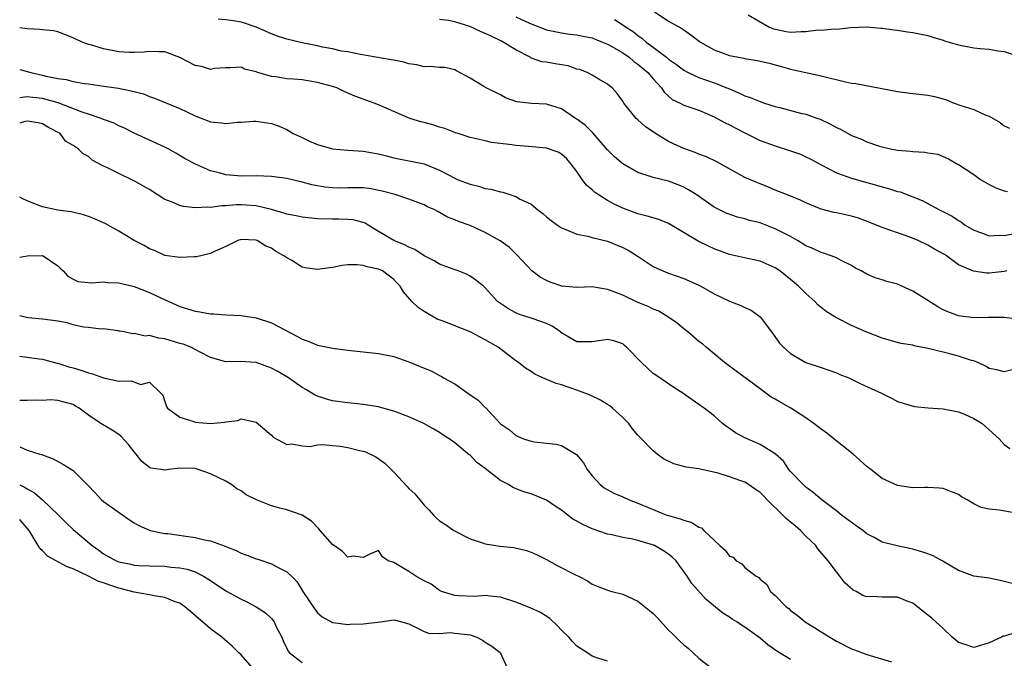
# Model space of a CAD drawing. Units: inches. Extents: x 2586000 to 2589000, y 1518000 to 1521000.
# Drawn here: x 2586000 to 2586129, y 1518322 to 1518406 of the extents above; entities that cross this region are included whole.
import ezdxf

# ---------------------------------------------------------------- set-up
doc = ezdxf.new("R2010")
doc.units = ezdxf.units.IN
doc.header["$MEASUREMENT"] = 0
doc.layers.add('LD25861518_2ft', color=52, linetype='Continuous')

msp = doc.modelspace()

# ---------------------------------------------------------------- linework, layer by layer
at = {"layer": 'LD25861518_2ft'}
for points, elevation in [([(2586131.41, 1518366.59), (2586129, 1518366.92), (2586126.9, 1518366.9), (2586125, 1518366.84), (2586123, 1518367.11), (2586121.62, 1518367.62), (2586121, 1518367.9), (2586120.28, 1518368.28), (2586119, 1518369.13), (2586117, 1518370.37), (2586115, 1518371.28), (2586113.61, 1518371.61), (2586113, 1518371.85), (2586112.1, 1518372.1), (2586111, 1518372.58), (2586110.25, 1518373), (2586109.43, 1518373.43), (2586109, 1518373.7), (2586107.64, 1518374.36), (2586107, 1518374.71), (2586106.31, 1518375), (2586105.33, 1518375.33), (2586105, 1518375.4), (2586103.93, 1518375.93), (2586103, 1518376.3), (2586101.89, 1518377), (2586101, 1518377.5), (2586099, 1518378.54), (2586097, 1518379.29), (2586095.62, 1518379.62), (2586095, 1518379.83), (2586094.05, 1518380.05), (2586092.58, 1518380.58), (2586091.69, 1518381), (2586091, 1518381.35), (2586088.62, 1518383), (2586087.64, 1518383.64), (2586087, 1518383.99), (2586086.29, 1518384.29), (2586085, 1518384.77), (2586083, 1518385.25), (2586082.6, 1518385.4), (2586081, 1518385.92), (2586079, 1518387.02), (2586077.94, 1518387.94), (2586077, 1518388.87), (2586075.1, 1518391.1), (2586075, 1518391.19), (2586074.09, 1518392.09), (2586073, 1518392.91), (2586072.84, 1518393), (2586071, 1518394.25), (2586069, 1518394.86), (2586067.06, 1518394.94), (2586065.15, 1518395.15), (2586065, 1518395.19), (2586063.67, 1518395.67), (2586063, 1518396.06), (2586061.1, 1518397), (2586060.82, 1518397.18), (2586059, 1518398.25), (2586057.23, 1518399.23), (2586057, 1518399.34), (2586055.68, 1518399.68), (2586055, 1518399.68), (2586053.81, 1518399.81), (2586053, 1518399.77), (2586052.02, 1518400.02), (2586051, 1518400.13), (2586050.35, 1518400.35), (2586049, 1518400.61), (2586048.69, 1518400.69), (2586044.64, 1518401.36), (2586043, 1518401.7), (2586042.18, 1518401.82), (2586041, 1518402.09), (2586039.66, 1518402.34), (2586039, 1518402.5), (2586037, 1518402.91), (2586035, 1518403.37), (2586033.79, 1518403.79), (2586033, 1518404.06), (2586031, 1518404.94), (2586029.47, 1518405.47), (2586029, 1518405.61), (2586028.26, 1518405.74), (2586027, 1518405.92), (2586026.02, 1518405.98)], 8514), ([(2586065, 1518406.3), (2586066.3, 1518405.7), (2586067, 1518405.39), (2586069, 1518404.62), (2586070.33, 1518404.33), (2586071, 1518404.19), (2586072.04, 1518404.04), (2586073, 1518403.96), (2586073.76, 1518403.76), (2586075, 1518403.55), (2586075.38, 1518403.38), (2586076.36, 1518403), (2586077, 1518402.73), (2586077.6, 1518402.4), (2586079, 1518401.57), (2586079.83, 1518401), (2586080.46, 1518400.46), (2586081, 1518400.11), (2586082.31, 1518399), (2586083, 1518398.18), (2586084.08, 1518397), (2586084.43, 1518396.43), (2586085.49, 1518395.49), (2586086.52, 1518395), (2586087, 1518394.73), (2586087.39, 1518394.61), (2586089, 1518394.05), (2586091, 1518393.21), (2586091.4, 1518393), (2586092.41, 1518392.41), (2586093, 1518392.15), (2586095, 1518391.1), (2586097, 1518390.11), (2586099, 1518389.38), (2586101, 1518388.76), (2586102.29, 1518388.29), (2586103, 1518387.97), (2586103.65, 1518387.65), (2586105, 1518386.9), (2586107, 1518385.88), (2586109, 1518385.14), (2586110.67, 1518384.67), (2586112.24, 1518384.25), (2586113, 1518384.02), (2586113.82, 1518383.82), (2586115, 1518383.42), (2586115.35, 1518383.35), (2586117, 1518382.73), (2586118.24, 1518382.24), (2586120.53, 1518381), (2586122.18, 1518380.18), (2586123, 1518379.61), (2586123.39, 1518379.39), (2586123.87, 1518379), (2586125, 1518378.33), (2586126.02, 1518377.98), (2586127, 1518377.61), (2586128.33, 1518377.67), (2586129, 1518377.63), (2586130.12, 1518377.88)], 8510), ([(2586083.14, 1518407), (2586085, 1518405.74), (2586086.76, 1518404.76), (2586087, 1518404.58), (2586087.95, 1518403.95), (2586089.19, 1518403), (2586091, 1518401.98), (2586093, 1518401.24), (2586094.18, 1518401), (2586094.88, 1518400.88), (2586095, 1518400.84), (2586096.6, 1518400.6), (2586098.23, 1518400.23), (2586099, 1518400), (2586099.81, 1518399.81), (2586101, 1518399.43), (2586101.37, 1518399.37), (2586103, 1518398.99), (2586105, 1518398.58), (2586108.21, 1518397.79), (2586109, 1518397.62), (2586109.56, 1518397.56), (2586115, 1518396.5), (2586117, 1518396.24), (2586119, 1518396.05), (2586119.86, 1518395.86), (2586121, 1518395.57), (2586121.44, 1518395.44), (2586122.44, 1518395), (2586123.32, 1518394.68), (2586125, 1518394.15), (2586126.57, 1518393.43), (2586127, 1518393.28), (2586128.47, 1518392.47), (2586129, 1518392), (2586129.7, 1518391.7)], 8506), ([(2586095.43, 1518406.57), (2586098.17, 1518405), (2586098.74, 1518404.74), (2586099, 1518404.68), (2586100.4, 1518404.4), (2586101, 1518404.31), (2586102.39, 1518404.39), (2586103, 1518404.37), (2586104.59, 1518404.59), (2586105, 1518404.57), (2586106.74, 1518404.74), (2586107, 1518404.7), (2586108.89, 1518404.89), (2586111, 1518404.99), (2586112.82, 1518404.82), (2586113, 1518404.82), (2586114.58, 1518404.58), (2586115, 1518404.54), (2586116.32, 1518404.32), (2586117, 1518404.24), (2586119, 1518403.86), (2586119.65, 1518403.65), (2586121, 1518403.25), (2586121.18, 1518403.18), (2586123, 1518402.62), (2586123.44, 1518402.56), (2586125, 1518402.26), (2586125.85, 1518402.15), (2586127, 1518402.06), (2586128.17, 1518401.83), (2586129, 1518401.78), (2586130.83, 1518401.17)], 8504), ([(2586130.02, 1518360.02), (2586129, 1518359.76), (2586128.02, 1518360.02), (2586127, 1518360.23), (2586126.53, 1518360.53), (2586125.52, 1518361), (2586125, 1518361.21), (2586124.72, 1518361.28), (2586123, 1518361.85), (2586121.88, 1518362.12), (2586119.2, 1518362.8), (2586117.2, 1518363.2), (2586117, 1518363.27), (2586115.5, 1518363.5), (2586115, 1518363.63), (2586113, 1518364.18), (2586110.98, 1518364.98), (2586109, 1518365.87), (2586107, 1518366.85), (2586105.67, 1518367.67), (2586105, 1518368.2), (2586104.57, 1518368.57), (2586104.17, 1518369), (2586103, 1518370.04), (2586102.04, 1518371), (2586101.49, 1518371.49), (2586101, 1518371.89), (2586099.59, 1518373), (2586099, 1518373.4), (2586097, 1518374.29), (2586095.37, 1518374.63), (2586093, 1518375.16), (2586091, 1518375.9), (2586090.24, 1518376.24), (2586088.9, 1518376.9), (2586085, 1518379.22), (2586083.73, 1518379.73), (2586083, 1518379.94), (2586082.2, 1518380.2), (2586081, 1518380.48), (2586079.6, 1518381), (2586079, 1518381.24), (2586077.8, 1518381.8), (2586077, 1518382.25), (2586075.78, 1518383), (2586075.31, 1518383.31), (2586075, 1518383.62), (2586074.25, 1518384.25), (2586073.7, 1518385), (2586073, 1518386.03), (2586072.26, 1518387), (2586071.68, 1518387.68), (2586071, 1518388.29), (2586070.56, 1518388.56), (2586069, 1518389.08), (2586066.68, 1518389.32), (2586065, 1518389.43), (2586064.47, 1518389.53), (2586061.82, 1518389.82), (2586061, 1518390.04), (2586059, 1518390.48), (2586057.45, 1518391), (2586057.11, 1518391.11), (2586057, 1518391.13), (2586055.69, 1518391.69), (2586055, 1518391.85), (2586054.13, 1518392.13), (2586053, 1518392.45), (2586052.54, 1518392.54), (2586051.12, 1518393), (2586049, 1518393.89), (2586047, 1518394.78), (2586046.43, 1518395), (2586043.9, 1518395.9), (2586042.52, 1518396.52), (2586041.55, 1518397), (2586041, 1518397.18), (2586039, 1518397.71), (2586037, 1518398.03), (2586035.86, 1518398.14), (2586035, 1518398.2), (2586033.56, 1518398.44), (2586033, 1518398.49), (2586031.2, 1518399), (2586031.05, 1518399.05), (2586031, 1518399.08), (2586029.45, 1518399.45), (2586029, 1518399.69), (2586027.61, 1518399.61), (2586027, 1518399.6), (2586025.52, 1518399.52), (2586025, 1518399.42), (2586023.8, 1518399.8), (2586023, 1518399.92), (2586020.99, 1518400.99), (2586019, 1518401.71), (2586018.29, 1518401.71), (2586017, 1518401.76), (2586016.33, 1518401.67), (2586015, 1518401.61), (2586014.39, 1518401.61), (2586013, 1518401.72), (2586011, 1518402.09), (2586009.43, 1518402.57), (2586009, 1518402.68), (2586008.17, 1518403), (2586007.36, 1518403.36), (2586007, 1518403.56), (2586005, 1518404.32), (2586004.45, 1518404.45), (2586003, 1518404.6), (2586002.66, 1518404.66), (2586001, 1518404.74), (2586000, 1518404.87)], 8516), ([(2586129.34, 1518373), (2586129, 1518372.91), (2586127, 1518372.72), (2586126.73, 1518372.73), (2586124.96, 1518372.96), (2586123, 1518373.79), (2586121.41, 1518375), (2586121.15, 1518375.15), (2586121, 1518375.26), (2586119.86, 1518375.86), (2586119, 1518376.39), (2586117.7, 1518377), (2586116.54, 1518377.46), (2586115, 1518377.98), (2586113, 1518378.7), (2586111.37, 1518379.37), (2586109.91, 1518379.91), (2586109, 1518380.19), (2586107, 1518380.63), (2586106.68, 1518380.68), (2586105, 1518381.11), (2586103, 1518381.91), (2586102.29, 1518382.29), (2586100.47, 1518383), (2586099, 1518383.6), (2586098.03, 1518384.03), (2586097, 1518384.4), (2586096.59, 1518384.59), (2586095, 1518385.26), (2586091.32, 1518387.32), (2586089.97, 1518387.97), (2586089, 1518388.3), (2586088.51, 1518388.51), (2586087, 1518389.03), (2586085.67, 1518389.67), (2586085, 1518389.96), (2586083.29, 1518391), (2586081.93, 1518391.93), (2586081, 1518392.81), (2586080.77, 1518393), (2586079.15, 1518395), (2586079, 1518395.25), (2586078.27, 1518396.27), (2586077.62, 1518397), (2586077.26, 1518397.26), (2586077, 1518397.49), (2586075.88, 1518398.12), (2586075, 1518398.65), (2586074.34, 1518399), (2586073.38, 1518399.38), (2586073, 1518399.46), (2586071.87, 1518399.87), (2586070.14, 1518400.14), (2586069, 1518400.36), (2586068.42, 1518400.42), (2586066.94, 1518400.94), (2586066.86, 1518401), (2586065, 1518401.96), (2586063.33, 1518403), (2586063.12, 1518403.12), (2586061.77, 1518403.77), (2586061, 1518404.13), (2586060.37, 1518404.37), (2586058.97, 1518405.03), (2586057, 1518405.64), (2586056.17, 1518405.83), (2586055, 1518405.97)], 8512), ([(2586077.94, 1518405.94), (2586079, 1518405.25), (2586079.36, 1518405), (2586080.36, 1518404.36), (2586081, 1518403.85), (2586081.52, 1518403.52), (2586082.09, 1518403), (2586083, 1518402.33), (2586084.73, 1518401), (2586085, 1518400.76), (2586086.05, 1518400.05), (2586087, 1518399.3), (2586087.59, 1518399), (2586089, 1518398.37), (2586091, 1518397.65), (2586092.66, 1518397), (2586093, 1518396.85), (2586094.32, 1518396.32), (2586095, 1518395.97), (2586095.72, 1518395.72), (2586097, 1518395.19), (2586097.57, 1518395), (2586099, 1518394.56), (2586099.58, 1518394.42), (2586102.3, 1518393.7), (2586103, 1518393.53), (2586104.57, 1518393), (2586104.88, 1518392.88), (2586106.25, 1518392.25), (2586107, 1518391.8), (2586107.56, 1518391.56), (2586109, 1518390.75), (2586110.27, 1518390.27), (2586111, 1518389.92), (2586112.64, 1518389.36), (2586113, 1518389.25), (2586114.09, 1518389), (2586115, 1518388.83), (2586116.7, 1518388.69), (2586117, 1518388.65), (2586118.58, 1518388.58), (2586119, 1518388.49), (2586120.29, 1518388.29), (2586121.7, 1518387.7), (2586122.87, 1518387), (2586123, 1518386.94), (2586125, 1518385.64), (2586125.86, 1518385), (2586127, 1518384.31), (2586127.88, 1518383.88), (2586129, 1518383.51), (2586129.43, 1518383.43)], 8508), ([(2586000, 1518399.38), (2586001, 1518399.16), (2586001.47, 1518399), (2586003, 1518398.67), (2586003.46, 1518398.54), (2586005, 1518398.22), (2586006.1, 1518398.1), (2586007, 1518397.82), (2586008.43, 1518397.57), (2586009, 1518397.51), (2586010.72, 1518397.28), (2586012.94, 1518396.94), (2586014.61, 1518396.61), (2586015, 1518396.5), (2586016.2, 1518396.2), (2586017, 1518395.88), (2586017.66, 1518395.66), (2586021, 1518394.27), (2586023, 1518393.31), (2586025, 1518392.56), (2586026.43, 1518392.43), (2586027, 1518392.32), (2586028.52, 1518392.52), (2586029, 1518392.5), (2586030.65, 1518392.65), (2586031, 1518392.63), (2586032.43, 1518392.43), (2586033, 1518392.31), (2586033.98, 1518391.98), (2586035, 1518391.52), (2586035.33, 1518391.33), (2586035.83, 1518391), (2586037, 1518390.47), (2586037.99, 1518389.99), (2586039, 1518389.58), (2586041, 1518389), (2586043, 1518388.82), (2586045, 1518388.7), (2586047, 1518388.35), (2586048.07, 1518388.07), (2586049, 1518387.81), (2586053, 1518387.02), (2586055, 1518386.22), (2586057, 1518385.14), (2586057.32, 1518385), (2586059, 1518384.36), (2586060.1, 1518384.1), (2586061, 1518383.82), (2586061.73, 1518383.73), (2586063, 1518383.35), (2586063.32, 1518383.32), (2586065, 1518382.76), (2586065.59, 1518382.41), (2586067, 1518381.74), (2586067.87, 1518381), (2586068.53, 1518380.53), (2586069, 1518380.1), (2586069.62, 1518379.62), (2586070.46, 1518379), (2586071, 1518378.63), (2586071.55, 1518378.45), (2586073, 1518377.83), (2586074.44, 1518377.56), (2586075, 1518377.38), (2586077, 1518376.89), (2586079, 1518376.07), (2586079.71, 1518375.71), (2586080.88, 1518375), (2586083, 1518373.59), (2586084.25, 1518373), (2586085, 1518372.7), (2586087, 1518372), (2586087.71, 1518371.71), (2586089, 1518371.13), (2586089.25, 1518371), (2586091, 1518369.99), (2586093, 1518369.04), (2586094.49, 1518368.49), (2586095, 1518368.23), (2586095.85, 1518367.85), (2586097, 1518366.97), (2586098.49, 1518365), (2586098.7, 1518364.7), (2586099.55, 1518363.55), (2586100.06, 1518363), (2586101, 1518362.19), (2586102.99, 1518360.99), (2586105, 1518360.33), (2586107, 1518359.64), (2586107.45, 1518359.45), (2586108.63, 1518359), (2586110.22, 1518358.22), (2586112.92, 1518357), (2586113, 1518356.95), (2586114.29, 1518356.29), (2586115, 1518355.87), (2586117.23, 1518355.23), (2586119.04, 1518355.04), (2586121, 1518354.93), (2586123, 1518354.55), (2586123.77, 1518354.23), (2586125, 1518353.68), (2586126.09, 1518353), (2586128.33, 1518351), (2586129, 1518350.27), (2586129.72, 1518349.72)], 8518), ([(2586131, 1518341.17), (2586128.36, 1518341.64), (2586127, 1518341.76), (2586125.98, 1518341.98), (2586125, 1518342.49), (2586124.13, 1518343), (2586123.4, 1518343.4), (2586123, 1518343.69), (2586122.07, 1518344.07), (2586121, 1518344.47), (2586120.53, 1518344.53), (2586119, 1518344.6), (2586118.61, 1518344.61), (2586117, 1518344.58), (2586115, 1518344.87), (2586113, 1518345.78), (2586111.52, 1518347), (2586111.21, 1518347.21), (2586111, 1518347.38), (2586109.2, 1518349), (2586106.68, 1518351), (2586105.73, 1518351.73), (2586105, 1518352.25), (2586104.06, 1518353), (2586103, 1518353.77), (2586101.02, 1518355.02), (2586099.74, 1518355.74), (2586099, 1518356.18), (2586098.46, 1518356.46), (2586097.77, 1518357), (2586097, 1518357.53), (2586093.88, 1518359.88), (2586092.32, 1518361), (2586091, 1518362.13), (2586089.92, 1518363), (2586089.44, 1518363.44), (2586089, 1518363.75), (2586087.54, 1518365), (2586087, 1518365.43), (2586086.15, 1518366.15), (2586084.92, 1518367), (2586083.72, 1518367.72), (2586083, 1518368), (2586082.33, 1518368.33), (2586080.92, 1518368.92), (2586079, 1518369.81), (2586077.63, 1518370.37), (2586077, 1518370.59), (2586075, 1518370.91), (2586073, 1518370.84), (2586071.01, 1518370.99), (2586069.52, 1518371.52), (2586069, 1518371.73), (2586068.18, 1518372.18), (2586067.1, 1518373), (2586065.12, 1518375.12), (2586064.12, 1518376.12), (2586062.95, 1518376.95), (2586061, 1518378.06), (2586059, 1518378.94), (2586057.5, 1518379.5), (2586057, 1518379.72), (2586056.07, 1518380.07), (2586055, 1518380.67), (2586054.77, 1518380.77), (2586054.39, 1518381), (2586053.42, 1518381.42), (2586053, 1518381.65), (2586051, 1518382.41), (2586049.18, 1518383), (2586047.47, 1518383.47), (2586045.8, 1518383.8), (2586045, 1518383.91), (2586043, 1518383.91), (2586041.86, 1518383.86), (2586041, 1518383.88), (2586039.98, 1518383.98), (2586039, 1518384.15), (2586038.29, 1518384.29), (2586037, 1518384.64), (2586035, 1518385.11), (2586033, 1518385.38), (2586031, 1518385.45), (2586029, 1518385.42), (2586028.52, 1518385.48), (2586027, 1518385.58), (2586026.14, 1518385.86), (2586025, 1518386.13), (2586023.04, 1518387), (2586021.69, 1518387.69), (2586020.44, 1518388.44), (2586019.46, 1518389), (2586019, 1518389.22), (2586017, 1518390.13), (2586015, 1518391.07), (2586013.73, 1518391.73), (2586013, 1518392.04), (2586012.38, 1518392.38), (2586011, 1518392.87), (2586010.69, 1518393), (2586009, 1518393.56), (2586008.19, 1518393.81), (2586005.02, 1518395.02), (2586003.49, 1518395.49), (2586003, 1518395.6), (2586001.72, 1518395.72), (2586001, 1518395.83), (2586000, 1518395.68)], 8520), ([(2586130.03, 1518332.03), (2586129, 1518332.32), (2586128.44, 1518332.44), (2586127, 1518332.72), (2586125, 1518333.01), (2586123, 1518333.73), (2586120.87, 1518335), (2586119.67, 1518335.67), (2586119, 1518335.93), (2586118.2, 1518336.2), (2586117, 1518336.55), (2586116.61, 1518336.61), (2586114.96, 1518336.96), (2586113, 1518337.47), (2586111.93, 1518338.07), (2586111, 1518338.55), (2586110.45, 1518339), (2586109.59, 1518339.59), (2586107.68, 1518341), (2586107, 1518341.56), (2586105.09, 1518343), (2586103.97, 1518343.97), (2586103, 1518344.65), (2586102.83, 1518344.83), (2586102.63, 1518345), (2586101, 1518346.73), (2586100.79, 1518347), (2586100.05, 1518348.05), (2586099, 1518349.03), (2586097, 1518350.25), (2586095, 1518351.11), (2586093.8, 1518351.8), (2586093, 1518352.37), (2586092.6, 1518352.6), (2586092.07, 1518353), (2586091, 1518354), (2586089.66, 1518355), (2586089.27, 1518355.27), (2586089, 1518355.49), (2586088.09, 1518356.09), (2586086.89, 1518357), (2586085.72, 1518357.72), (2586083.33, 1518359.33), (2586083, 1518359.58), (2586082.25, 1518360.25), (2586081.45, 1518361), (2586079.52, 1518363), (2586079.25, 1518363.25), (2586079, 1518363.43), (2586077.85, 1518363.85), (2586077, 1518364.03), (2586075.86, 1518363.86), (2586075, 1518363.72), (2586073.7, 1518363.7), (2586073, 1518363.71), (2586072.18, 1518364.18), (2586071, 1518364.89), (2586070.86, 1518365), (2586069.75, 1518365.75), (2586069, 1518366.1), (2586067.29, 1518366.72), (2586067, 1518366.83), (2586065.35, 1518367.35), (2586065, 1518367.51), (2586064.03, 1518368.03), (2586063, 1518368.72), (2586062.61, 1518369), (2586061, 1518370.79), (2586060.77, 1518371), (2586059.78, 1518371.78), (2586059, 1518372.3), (2586058.56, 1518372.56), (2586057.43, 1518373), (2586056.78, 1518373.22), (2586055, 1518373.9), (2586054.31, 1518374.31), (2586053, 1518374.97), (2586051.79, 1518375.79), (2586051, 1518376.1), (2586050.42, 1518376.42), (2586049, 1518377.01), (2586047, 1518378.19), (2586045.64, 1518379), (2586045.25, 1518379.25), (2586045, 1518379.36), (2586043.7, 1518379.7), (2586043, 1518379.76), (2586041.8, 1518379.8), (2586041, 1518379.77), (2586039, 1518379.82), (2586037, 1518380.04), (2586036.22, 1518380.22), (2586035, 1518380.45), (2586034.59, 1518380.59), (2586033, 1518381.05), (2586031, 1518381.53), (2586029.64, 1518381.64), (2586029, 1518381.66), (2586028.35, 1518381.65), (2586027, 1518381.52), (2586026.48, 1518381.52), (2586025, 1518381.33), (2586024.64, 1518381.36), (2586023, 1518381.29), (2586021.45, 1518381.45), (2586021, 1518381.57), (2586019.98, 1518382.02), (2586019, 1518382.38), (2586017, 1518383.67), (2586016.14, 1518384.14), (2586015, 1518384.81), (2586014.86, 1518384.86), (2586013, 1518385.77), (2586011.43, 1518386.57), (2586011, 1518386.75), (2586009.51, 1518387.51), (2586009, 1518387.99), (2586008.33, 1518388.33), (2586007.66, 1518389), (2586007, 1518389.44), (2586006.02, 1518390.02), (2586005.32, 1518391), (2586003.79, 1518391.79), (2586003, 1518392.27), (2586002.43, 1518392.43), (2586001, 1518392.65), (2586000.56, 1518392.56), (2586000, 1518392.38)], 8522), ([(2586130.42, 1518325.58), (2586129, 1518325.15), (2586128.87, 1518325.12), (2586128.65, 1518325), (2586127, 1518324.27), (2586125.9, 1518323.9), (2586125, 1518323.66), (2586123.99, 1518323.99), (2586123, 1518324.29), (2586122.63, 1518324.63), (2586122.15, 1518325), (2586121, 1518326.12), (2586119.51, 1518327.51), (2586118.37, 1518328.37), (2586117.63, 1518329), (2586117, 1518329.47), (2586116.26, 1518329.74), (2586115, 1518330.25), (2586113, 1518330.25), (2586111.67, 1518330.33), (2586111, 1518330.3), (2586110.47, 1518330.47), (2586109.58, 1518331), (2586109.18, 1518331.18), (2586108.11, 1518332.11), (2586107.46, 1518333), (2586107, 1518333.56), (2586105.94, 1518335), (2586104.57, 1518336.57), (2586104.31, 1518337), (2586103, 1518338.23), (2586102.28, 1518339), (2586101.61, 1518339.61), (2586100.49, 1518340.49), (2586100, 1518341), (2586097.94, 1518343), (2586097.5, 1518343.5), (2586097, 1518343.98), (2586096.38, 1518344.38), (2586095.48, 1518345), (2586095, 1518345.31), (2586094.5, 1518345.5), (2586093, 1518346.02), (2586091.52, 1518346.48), (2586089, 1518347.05), (2586087.3, 1518347.3), (2586085.72, 1518347.72), (2586084.36, 1518348.36), (2586083.52, 1518349), (2586083, 1518349.43), (2586081.23, 1518351.23), (2586081, 1518351.48), (2586080.29, 1518352.29), (2586079.81, 1518353), (2586079, 1518353.8), (2586077.68, 1518355), (2586077.31, 1518355.31), (2586077, 1518355.5), (2586076.08, 1518356.08), (2586074.72, 1518356.72), (2586074.05, 1518357), (2586073, 1518357.39), (2586071, 1518358.08), (2586070.27, 1518358.27), (2586068.55, 1518359), (2586067.48, 1518359.48), (2586067, 1518359.82), (2586066.25, 1518360.25), (2586065.34, 1518361), (2586065, 1518361.24), (2586062.7, 1518363), (2586061, 1518363.97), (2586060.31, 1518364.31), (2586059, 1518365), (2586057, 1518365.8), (2586055.63, 1518366.37), (2586054.7, 1518366.7), (2586053.41, 1518367.41), (2586053, 1518367.69), (2586052.2, 1518368.2), (2586051.39, 1518369), (2586050.27, 1518370.27), (2586049.86, 1518371), (2586049.43, 1518371.43), (2586049, 1518371.9), (2586047.54, 1518373), (2586047, 1518373.24), (2586045.53, 1518373.53), (2586045, 1518373.7), (2586044.2, 1518373.8), (2586043, 1518373.78), (2586042.27, 1518373.73), (2586041, 1518373.45), (2586040.58, 1518373.42), (2586039, 1518373.17), (2586037.39, 1518373.39), (2586037, 1518373.51), (2586035.64, 1518374.36), (2586035, 1518374.7), (2586034.62, 1518375), (2586033.57, 1518375.57), (2586033, 1518376), (2586032.24, 1518376.24), (2586031.12, 1518377), (2586030.95, 1518377.05), (2586029, 1518377.1), (2586028.58, 1518377), (2586027, 1518376.2), (2586025.6, 1518375.6), (2586025, 1518375.29), (2586023.17, 1518374.83), (2586023, 1518374.83), (2586022.86, 1518374.86), (2586021, 1518374.75), (2586019, 1518375.04), (2586017.66, 1518375.66), (2586017, 1518375.91), (2586016.32, 1518376.32), (2586015, 1518377), (2586013, 1518378.23), (2586011.2, 1518379.2), (2586009.82, 1518379.82), (2586009, 1518380.14), (2586008.36, 1518380.36), (2586006.75, 1518380.75), (2586005, 1518380.97), (2586003, 1518381.4), (2586001, 1518382.17), (2586000.43, 1518382.43), (2586000, 1518382.66)], 8524), ([(2586000, 1518374.8), (2586001, 1518375), (2586003, 1518375.03), (2586003.08, 1518375), (2586005, 1518373.68), (2586005.33, 1518373.33), (2586005.69, 1518373), (2586006.31, 1518372.31), (2586007, 1518371.91), (2586007.63, 1518371.63), (2586009.43, 1518371.43), (2586011, 1518371.58), (2586011.49, 1518371.49), (2586013, 1518371.46), (2586013.35, 1518371.35), (2586015, 1518370.97), (2586017, 1518370.19), (2586018.57, 1518369.43), (2586021, 1518368.32), (2586023, 1518367.71), (2586023.62, 1518367.62), (2586025, 1518367.39), (2586025.38, 1518367.38), (2586027, 1518367.27), (2586029, 1518367.16), (2586031, 1518366.86), (2586033, 1518366.2), (2586036.4, 1518364.4), (2586037, 1518364.05), (2586037.78, 1518363.78), (2586039, 1518363.29), (2586039.25, 1518363.25), (2586041, 1518362.86), (2586043, 1518362.61), (2586045, 1518362.42), (2586047, 1518362.2), (2586049, 1518361.77), (2586051, 1518361.09), (2586052.49, 1518360.49), (2586053, 1518360.27), (2586053.9, 1518359.9), (2586055, 1518359.3), (2586055.21, 1518359.21), (2586055.52, 1518359), (2586057, 1518358.2), (2586058.71, 1518357), (2586060.07, 1518356.07), (2586061, 1518355.11), (2586061.06, 1518355.06), (2586063, 1518352.96), (2586064.16, 1518352.16), (2586065, 1518351.42), (2586065.32, 1518351.32), (2586066.02, 1518351), (2586067, 1518350.69), (2586067.39, 1518350.61), (2586069, 1518350.42), (2586070.3, 1518350.3), (2586071, 1518350.12), (2586072.96, 1518348.96), (2586073.87, 1518347.87), (2586074.36, 1518347), (2586075, 1518346.15), (2586076.07, 1518345), (2586076.58, 1518344.58), (2586077.86, 1518343.86), (2586079, 1518343.38), (2586079.83, 1518343), (2586081, 1518342.56), (2586084.8, 1518341), (2586085, 1518340.93), (2586086.52, 1518340.52), (2586087, 1518340.32), (2586088.04, 1518340.04), (2586089, 1518339.41), (2586089.32, 1518339.32), (2586089.62, 1518339), (2586091.71, 1518337), (2586092.41, 1518336.41), (2586093, 1518335.63), (2586093.48, 1518335.48), (2586093.89, 1518335), (2586094.6, 1518334.6), (2586095, 1518334.14), (2586096.51, 1518333), (2586096.82, 1518332.82), (2586097, 1518332.6), (2586097.9, 1518331.9), (2586098.37, 1518331), (2586099, 1518330.46), (2586100.42, 1518329), (2586100.75, 1518328.75), (2586101, 1518328.52), (2586101.87, 1518327.87), (2586102.89, 1518327), (2586106.13, 1518325), (2586107, 1518324.5), (2586109, 1518323.48), (2586109.36, 1518323.36), (2586111, 1518322.72), (2586111.42, 1518322.58), (2586114.23, 1518321.77)], 8526), ([(2586101, 1518322.06), (2586099.18, 1518323.18), (2586098, 1518324), (2586097, 1518324.86), (2586095, 1518326.32), (2586094.57, 1518326.57), (2586093.94, 1518327), (2586093.36, 1518327.36), (2586093, 1518327.63), (2586092.14, 1518328.14), (2586089.95, 1518329.95), (2586088.04, 1518332.04), (2586087.43, 1518333), (2586087, 1518333.63), (2586086.42, 1518334.42), (2586086.03, 1518335), (2586085.5, 1518335.5), (2586085, 1518335.88), (2586084.33, 1518336.33), (2586083.17, 1518337), (2586082.9, 1518337.1), (2586081, 1518337.68), (2586080.11, 1518337.89), (2586079, 1518338.08), (2586077.58, 1518338.42), (2586077, 1518338.52), (2586075, 1518339.22), (2586073.77, 1518339.77), (2586073, 1518340.21), (2586072.49, 1518340.49), (2586071, 1518341.64), (2586070.17, 1518342.17), (2586069, 1518342.98), (2586067, 1518343.78), (2586066.03, 1518344.03), (2586064.62, 1518344.62), (2586064.03, 1518345), (2586063, 1518345.53), (2586061, 1518347.09), (2586059.9, 1518347.9), (2586059, 1518348.84), (2586058.9, 1518348.9), (2586057, 1518350.48), (2586056.26, 1518351), (2586055.48, 1518351.48), (2586055, 1518351.81), (2586054.26, 1518352.26), (2586052.95, 1518353), (2586051, 1518353.88), (2586049, 1518354.64), (2586047.14, 1518355.14), (2586047, 1518355.17), (2586045, 1518355.49), (2586043, 1518355.71), (2586041, 1518355.97), (2586040.19, 1518356.19), (2586039, 1518356.57), (2586038.72, 1518356.72), (2586038.29, 1518357), (2586037.48, 1518357.48), (2586037, 1518357.74), (2586035.22, 1518359), (2586033.83, 1518359.83), (2586033, 1518360.27), (2586031, 1518360.98), (2586028.88, 1518361.12), (2586027, 1518361.07), (2586025, 1518361.67), (2586023.65, 1518362.35), (2586023, 1518362.72), (2586022.44, 1518363), (2586021.41, 1518363.41), (2586021, 1518363.51), (2586019, 1518364.1), (2586018.18, 1518364.18), (2586017, 1518364.52), (2586016.45, 1518364.45), (2586015, 1518364.81), (2586014.78, 1518364.78), (2586013.69, 1518365), (2586013.09, 1518365.09), (2586013, 1518365.13), (2586012.86, 1518365.14), (2586011, 1518365.42), (2586010.61, 1518365.39), (2586009, 1518365.6), (2586008.36, 1518365.64), (2586007, 1518365.95), (2586006.2, 1518366.2), (2586005, 1518366.41), (2586003, 1518366.7), (2586001.13, 1518366.87), (2586000.88, 1518366.88), (2586000, 1518367.1)], 8528), ([(2586000, 1518361.82), (2586001, 1518361.69), (2586002.53, 1518361.47), (2586003, 1518361.43), (2586004.58, 1518361), (2586004.91, 1518360.91), (2586005, 1518360.91), (2586006.43, 1518360.43), (2586007, 1518360.29), (2586008, 1518360), (2586009, 1518359.64), (2586009.53, 1518359.53), (2586011, 1518359), (2586013, 1518358.56), (2586014.59, 1518358.59), (2586015.86, 1518358.14), (2586017, 1518358.43), (2586018.49, 1518357), (2586018.74, 1518356.74), (2586019, 1518355.9), (2586019.24, 1518355.24), (2586019.37, 1518355), (2586021, 1518353.83), (2586022.68, 1518353.32), (2586023, 1518353.18), (2586025, 1518352.99), (2586026.83, 1518353.17), (2586027, 1518353.22), (2586028.58, 1518353.42), (2586029, 1518353.63), (2586030.79, 1518353.21), (2586031, 1518353.19), (2586033, 1518351.49), (2586033.23, 1518351.23), (2586035, 1518350.27), (2586035.65, 1518350.35), (2586037, 1518350.1), (2586038.01, 1518350.01), (2586039, 1518350.21), (2586039.74, 1518350.26), (2586041, 1518350.14), (2586041.97, 1518350.03), (2586043, 1518349.88), (2586044.51, 1518349.49), (2586045, 1518349.39), (2586045.31, 1518349.3), (2586046.64, 1518348.64), (2586047.83, 1518347.83), (2586048.67, 1518347), (2586049, 1518346.61), (2586050.75, 1518344.74), (2586051, 1518344.49), (2586051.78, 1518343.78), (2586052.44, 1518343), (2586053, 1518342.29), (2586053.66, 1518341.66), (2586054.22, 1518341), (2586054.61, 1518340.61), (2586055, 1518340.26), (2586055.77, 1518339.77), (2586056.86, 1518339), (2586059, 1518337.91), (2586060.63, 1518337.37), (2586061, 1518337.22), (2586062.93, 1518336.93), (2586064.74, 1518336.74), (2586066.38, 1518336.38), (2586067, 1518336.16), (2586067.8, 1518335.8), (2586069, 1518335.18), (2586070.4, 1518334.4), (2586072.81, 1518333.19), (2586073.22, 1518333), (2586074.39, 1518332.39), (2586075, 1518331.97), (2586075.67, 1518331.67), (2586077.14, 1518331.14), (2586077.57, 1518331), (2586079, 1518330.63), (2586081, 1518329.74), (2586082.52, 1518328.52), (2586083, 1518328.09), (2586083.55, 1518327.55), (2586085, 1518325.93), (2586085.47, 1518325.47), (2586085.97, 1518325), (2586086.48, 1518324.48), (2586087, 1518324.02), (2586087.57, 1518323.57), (2586089, 1518322.26), (2586090.58, 1518321)], 8530), ([(2586077, 1518321.84), (2586075.75, 1518322.25), (2586075, 1518322.52), (2586074.32, 1518323), (2586073, 1518323.81), (2586072.43, 1518324.43), (2586071.96, 1518325), (2586071, 1518325.92), (2586070.48, 1518326.48), (2586069.45, 1518327.45), (2586068.25, 1518328.25), (2586066.86, 1518328.86), (2586065, 1518329.59), (2586063, 1518330.24), (2586061.64, 1518330.36), (2586061, 1518330.45), (2586059.65, 1518330.35), (2586057.59, 1518330.41), (2586057, 1518330.45), (2586055.26, 1518331), (2586055, 1518331.11), (2586053.93, 1518331.93), (2586053, 1518332.38), (2586052.62, 1518332.62), (2586051.91, 1518333), (2586051, 1518333.61), (2586049.47, 1518334.53), (2586049, 1518334.77), (2586048.28, 1518335), (2586047.53, 1518335.53), (2586047, 1518336.35), (2586045.94, 1518335.94), (2586045, 1518335.46), (2586043.64, 1518335.64), (2586043, 1518335.48), (2586042.27, 1518336.27), (2586041, 1518337.16), (2586039.36, 1518339), (2586039.21, 1518339.21), (2586038.22, 1518340.22), (2586037.01, 1518341.01), (2586035, 1518341.71), (2586034.08, 1518341.92), (2586033, 1518342.21), (2586031.01, 1518343.01), (2586029.66, 1518343.66), (2586029, 1518344.18), (2586028.44, 1518344.44), (2586027.77, 1518345), (2586027, 1518345.43), (2586026.11, 1518345.89), (2586025, 1518346.39), (2586023.4, 1518347), (2586023, 1518347.1), (2586021, 1518347.15), (2586019.56, 1518347), (2586019, 1518346.91), (2586018.48, 1518347), (2586017.17, 1518347.17), (2586017, 1518347.24), (2586016.02, 1518348.02), (2586015.26, 1518349), (2586015, 1518349.29), (2586014.26, 1518350.26), (2586013.31, 1518351.31), (2586013, 1518351.55), (2586012.12, 1518352.12), (2586010.63, 1518353), (2586009, 1518354.09), (2586007.81, 1518355), (2586007.29, 1518355.29), (2586007, 1518355.48), (2586005, 1518356.03), (2586004.09, 1518356.09), (2586003, 1518356.04), (2586002.06, 1518356.06), (2586001, 1518356), (2586000, 1518356.01)], 8532), ([(2586000, 1518349.96), (2586001, 1518349.53), (2586002.66, 1518349), (2586002.93, 1518348.93), (2586003, 1518348.89), (2586004.39, 1518348.39), (2586005.67, 1518347.67), (2586006.78, 1518347), (2586007, 1518346.85), (2586008.94, 1518344.94), (2586009.91, 1518343.91), (2586010.71, 1518343), (2586011, 1518342.77), (2586013.21, 1518341.21), (2586014.4, 1518340.4), (2586015, 1518340.01), (2586015.63, 1518339.63), (2586017, 1518339.03), (2586017.11, 1518339), (2586019, 1518338.61), (2586019.43, 1518338.57), (2586021.76, 1518338.24), (2586023, 1518338.08), (2586024.22, 1518337.78), (2586025, 1518337.64), (2586026.93, 1518336.93), (2586027, 1518336.88), (2586028.35, 1518336.35), (2586029, 1518336), (2586029.77, 1518335.77), (2586031, 1518335.26), (2586031.21, 1518335.21), (2586033, 1518334.61), (2586033.87, 1518334.13), (2586035, 1518333.58), (2586035.61, 1518333), (2586036.31, 1518332.31), (2586037.1, 1518331), (2586038.66, 1518328.66), (2586039, 1518328.19), (2586039.65, 1518327.65), (2586041, 1518326.91), (2586041.09, 1518326.91), (2586043, 1518326.67), (2586043.29, 1518326.71), (2586045, 1518326.73), (2586047.29, 1518327), (2586049, 1518327.26), (2586049.22, 1518327.22), (2586051, 1518326.77), (2586053, 1518325.75), (2586053.55, 1518325.55), (2586055, 1518325.49), (2586056.4, 1518325.6), (2586057, 1518325.55), (2586059, 1518325.29), (2586059.91, 1518325), (2586060.62, 1518324.62), (2586061, 1518324.34), (2586061.84, 1518323.84), (2586062.96, 1518323), (2586063.88, 1518321)], 8534), ([(2586000, 1518344.99), (2586000.65, 1518344.65), (2586001, 1518344.44), (2586001.93, 1518343.93), (2586003.01, 1518343.01), (2586005.04, 1518341.04), (2586006.03, 1518340.03), (2586007, 1518339.11), (2586009.49, 1518337), (2586010.39, 1518336.39), (2586011, 1518335.93), (2586012.65, 1518335), (2586013, 1518334.86), (2586014.56, 1518334.56), (2586015, 1518334.45), (2586015.59, 1518334.41), (2586017, 1518334.34), (2586019, 1518334.3), (2586019.8, 1518334.2), (2586021, 1518334.11), (2586021.93, 1518333.93), (2586023, 1518333.56), (2586024.1, 1518333), (2586024.67, 1518332.67), (2586025, 1518332.42), (2586027, 1518331.08), (2586029, 1518329.98), (2586029.67, 1518329.67), (2586030.98, 1518328.98), (2586032.2, 1518328.2), (2586033, 1518327.43), (2586033.21, 1518327.21), (2586033.34, 1518327), (2586033.62, 1518326.38), (2586034.33, 1518325), (2586034.53, 1518324.53), (2586035.17, 1518323.17), (2586035.3, 1518323), (2586037, 1518321.69)], 8536), ([(2586030.52, 1518321), (2586029, 1518322.69), (2586028.65, 1518323), (2586027.84, 1518323.84), (2586026.47, 1518325), (2586025, 1518326.09), (2586023.97, 1518327), (2586023.43, 1518327.43), (2586022.37, 1518328.37), (2586021.65, 1518329), (2586021, 1518329.45), (2586020.36, 1518329.64), (2586019, 1518330.2), (2586017.6, 1518330.4), (2586017, 1518330.54), (2586015, 1518330.89), (2586013.35, 1518331.35), (2586013, 1518331.42), (2586011.81, 1518331.81), (2586011, 1518332.11), (2586010.32, 1518332.32), (2586009, 1518333), (2586007, 1518333.97), (2586006.21, 1518334.21), (2586003.64, 1518335.64), (2586003, 1518336.3), (2586002.62, 1518336.62), (2586002.44, 1518337), (2586001.65, 1518338.35), (2586001.23, 1518339), (2586001, 1518339.31), (2586000.21, 1518340.21), (2586000, 1518340.43)], 8538)]:
    msp.add_lwpolyline(points, dxfattribs=dict(at, elevation=elevation))

doc.saveas('drawing.dxf')
